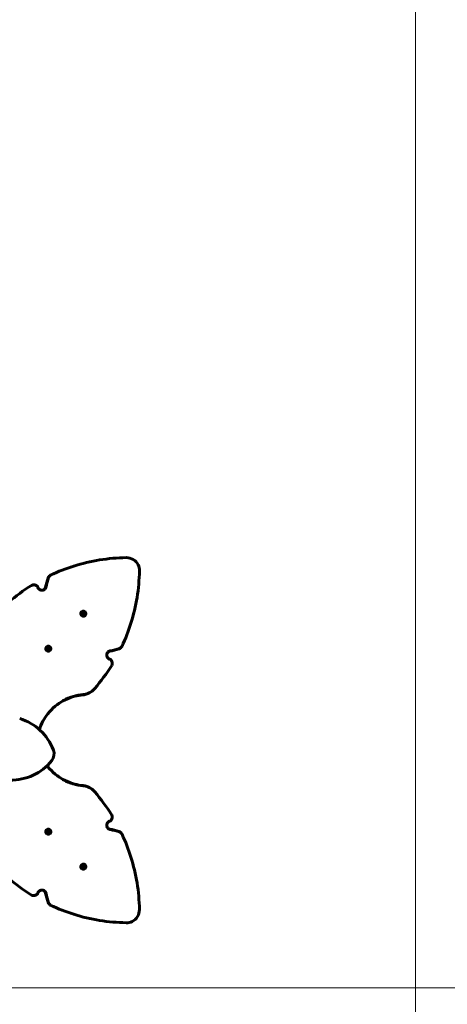
# Model space of a CAD drawing. Units: millimetres. Extents: x 9909 to 21132, y 1714 to 20163.
# Drawn here: x 17612 to 18604, y 7288 to 9573 of the extents above; entities that cross this region are included whole.
import ezdxf

# ---------------------------------------------------------------- set-up
doc = ezdxf.new("R2010")
doc.units = ezdxf.units.MM
doc.header["$LTSCALE"] = 80
doc.layers.add('Widoczne (ISO)', color=7, linetype='Continuous', lineweight=60)
doc.layers.add('Wymiar (ISO)', color=7, linetype='Continuous', lineweight=18, true_color=0x00803f)
doc.styles.add('Tekst etykiety (ISO)', font='tahoma.ttf')
doc.dimstyles.new('Domyślne (ISO)', dxfattribs={"dimscale": 80, "dimtxt": 3.5, "dimasz": 2.5, "dimexe": 3.175, "dimexo": 0, "dimgap": 0.762, "dimtad": 1, "dimtoh": 1, "dimdec": 0, "dimrnd": 1e-08, "dimzin": 0, "dimtxsty": 'Tekst etykiety (ISO)', "dimcen": 0.09, "dimdle": 10, "dimclrd": 256, "dimclre": 256, "dimclrt": 256, "dimadec": 0, "dimazin": 0, "dimtfac": 0.714286, "dimtdec": 0, "dimtmove": 0, "dimatfit": 3, "dimfxl": 1, "dimtolj": 1, "dimtzin": 0, "dimlwd": -1, "dimlwe": -1, "dimarcsym": 0})

# ---------------------------------------------------------------- blocks, each defined once
blk = doc.blocks.new('*D8')
at = {"layer": 'Defpoints', "color": 0, "transparency": 16777216}
for p in [(20030.7, 15215), (20030.7, 11931.2), (10765.6, 8666.1)]:
    blk.add_point(p, dxfattribs=at)
at = {"layer": 'Wymiar (ISO)', "transparency": 16777216}
for p, q in [((10765.6, 8666.1), (10765.6, 15469)), ((20030.7, 11931.2), (20030.7, 15469)), ((10965.6, 15215), (19830.7, 15215))]:
    blk.add_line(p, q, dxfattribs=at)
for points in [[(10965.6, 15248.3), (10965.6, 15181.6), (10765.6, 15215)], [(19830.7, 15248.3), (19830.7, 15181.6), (20030.7, 15215)]]:
    blk.add_solid(points, dxfattribs=at)
at = {"layer": 'Wymiar (ISO)', "transparency": 16777216, "insert": (15398.1, 15567.6), "char_height": 280, "attachment_point": 2, "style": 'Tekst etykiety (ISO)'}
blk.add_mtext('\\A1;9265', dxfattribs=at)
blk = doc.blocks.new('*D9')
at = {"layer": 'Defpoints', "color": 0, "transparency": 16777216}
for p in [(18530.7, 10951.1), (12682.1, 8136.1), (18530.7, 4907.6)]:
    blk.add_point(p, dxfattribs=at)
at = {"layer": 'Wymiar (ISO)', "transparency": 16777216}
for p, q in [((18530.7, 10951.1), (18530.7, 4653.6)), ((12682.1, 8136.1), (12682.1, 4653.6)), ((12882.1, 4907.6), (18330.7, 4907.6))]:
    blk.add_line(p, q, dxfattribs=at)
for points in [[(12882.1, 4940.9), (12882.1, 4874.3), (12682.1, 4907.6)], [(18330.7, 4940.9), (18330.7, 4874.3), (18530.7, 4907.6)]]:
    blk.add_solid(points, dxfattribs=at)
at = {"layer": 'Wymiar (ISO)', "transparency": 16777216, "insert": (15606.4, 5261.4), "char_height": 280, "attachment_point": 2, "style": 'Tekst etykiety (ISO)'}
blk.add_mtext('\\A1;5849', dxfattribs=at)
blk = doc.blocks.new('*D10')
at = {"layer": 'Defpoints', "color": 0, "transparency": 16777216}
for p in [(14916, 12940.4), (20878.2, 12940.4), (15431, 7326.5)]:
    blk.add_point(p, dxfattribs=at)
at = {"layer": 'Wymiar (ISO)', "transparency": 16777216}
for p, q in [((14916, 12940.4), (21132.2, 12940.4)), ((20878.2, 7526.5), (20878.2, 12740.4)), ((15431, 7326.5), (21132.2, 7326.5))]:
    blk.add_line(p, q, dxfattribs=at)
for points in [[(20844.8, 12740.4), (20911.5, 12740.4), (20878.2, 12940.4)], [(20844.8, 7526.5), (20911.5, 7526.5), (20878.2, 7326.5)]]:
    blk.add_solid(points, dxfattribs=at)
at = {"layer": 'Wymiar (ISO)', "transparency": 16777216, "insert": (20526.1, 10133.5), "char_height": 280, "attachment_point": 2, "rotation": 90, "style": 'Tekst etykiety (ISO)'}
blk.add_mtext('\\A1;5614', dxfattribs=at)

msp = doc.modelspace()

# ---------------------------------------------------------------- linework, layer by layer
at = {"layer": 'Widoczne (ISO)'}
for p, q in [((17680.1, 8281.3), (17681.4, 8282.5)), ((17755.4, 8199), (17755.3, 8198.9)), ((17756.2, 8193.8), (17758.2, 8195.1)), ((17758.6, 8193.7), (17756.2, 8193.8)), ((17758, 8194.9), (17756.7, 8194)), ((17757.1, 8197.3), (17759.3, 8196.2)), ((17758.2, 8195.1), (17757.1, 8197.3)), ((17759, 8195.9), (17757.4, 8196.8)), ((17758.2, 8195.1), (17758, 8194.9)), ((17758.8, 8191.3), (17758.6, 8193.7)), ((17760.1, 8193.3), (17758.8, 8191.3)), ((17759.3, 8196.2), (17759, 8195.9)), ((17759, 8191.7), (17759.8, 8193.1)), ((17759.3, 8196.2), (17760.6, 8198.2)), ((17760.1, 8193.3), (17759.8, 8193.1)), ((17762.2, 8192.2), (17760.1, 8193.3)), ((17760.5, 8195.6), (17760.4, 8197.3)), ((17760.7, 8195.8), (17760.5, 8195.6)), ((17762.3, 8195.5), (17760.5, 8195.6)), ((17760.6, 8198.2), (17760.7, 8195.8)), ((17760.7, 8195.8), (17763.1, 8195.7)), ((17761.1, 8194.7), (17760.9, 8194.4)), ((17761.7, 8192.6), (17760.9, 8194.4)), ((17763.1, 8195.7), (17761.1, 8194.7)), ((17761.1, 8194.7), (17762.2, 8192.2)), ((17763.9, 8190.5), (17763.8, 8190.4)), ((17674.2, 8117.8), (17674.1, 8117.7)), ((17675, 8112.6), (17677, 8113.9)), ((17676.8, 8113.8), (17675.4, 8112.8)), ((17675.9, 8116), (17678, 8115)), ((17677, 8113.9), (17675.9, 8116)), ((17677.9, 8114.8), (17676.3, 8115.6)), ((17677, 8113.9), (17676.8, 8113.8)), ((17678, 8115), (17677.9, 8114.8)), ((17678, 8115), (17679.3, 8117)), ((17679.3, 8114.4), (17679.2, 8116.2)), ((17679.3, 8117), (17679.5, 8114.6)), ((17679.5, 8114.6), (17679.3, 8114.4)), ((17681.1, 8114.3), (17679.3, 8114.4)), ((17679.5, 8114.6), (17681.9, 8114.4)), ((17679.9, 8113.4), (17679.8, 8113.3)), ((17680.6, 8111.4), (17679.8, 8113.3)), ((17681.9, 8114.4), (17679.9, 8113.4)), ((17679.9, 8113.4), (17681, 8111)), ((17847.4, 8116.5), (17846.2, 8115.2)), ((17677.4, 8112.5), (17675, 8112.6)), ((17677.5, 8110.1), (17677.4, 8112.5)), ((17678.8, 8112.1), (17677.5, 8110.1)), ((17677.8, 8110.5), (17678.7, 8111.9)), ((17678.8, 8112.1), (17678.7, 8111.9)), ((17681, 8111), (17678.8, 8112.1)), ((17682.7, 8109.3), (17682.6, 8109.2)), ((17784.1, 8018.6), (17783.3, 8017.9)), ((17783.3, 7784.3), (17784.1, 7783.5)), ((17674.2, 7684.4), (17674.1, 7684.4)), ((17675, 7689.5), (17677.4, 7689.7)), ((17677, 7688.2), (17675, 7689.5)), ((17675.4, 7689.3), (17676.8, 7688.4)), ((17675.9, 7686.1), (17677, 7688.2)), ((17678.3, 7687.1), (17675.9, 7686.1)), ((17676.3, 7686.5), (17678.2, 7687.3)), ((17677, 7688.2), (17676.8, 7688.4)), ((17677.4, 7689.7), (17677.5, 7692.1)), ((17677.5, 7692.1), (17678.8, 7690.1)), ((17678.7, 7690.2), (17677.8, 7691.6)), ((17678.3, 7687.1), (17678.2, 7687.3)), ((17679.3, 7685.2), (17678.3, 7687.1)), ((17678.8, 7690.1), (17678.7, 7690.2)), ((17678.8, 7690.1), (17681, 7691.1)), ((17679.2, 7685.9), (17679.3, 7687.7)), ((17679.3, 7687.7), (17681.1, 7687.8)), ((17679.5, 7687.6), (17679.3, 7687.7)), ((17679.5, 7687.6), (17679.3, 7685.2)), ((17681.9, 7687.7), (17679.5, 7687.6)), ((17679.7, 7689.2), (17680.5, 7690.8)), ((17679.9, 7689), (17679.7, 7689.2)), ((17681, 7691.1), (17679.9, 7689)), ((17679.9, 7689), (17681.9, 7687.7)), ((17682.7, 7692.9), (17682.6, 7692.9)), ((17846.2, 7686.9), (17847.4, 7685.7)), ((17758.6, 7608.4), (17758.7, 7610.8)), ((17758.7, 7610.8), (17760, 7608.8)), ((17763.9, 7611.6), (17763.8, 7611.7)), ((17755.4, 7603.1), (17755.3, 7603.2)), ((17756.2, 7608.3), (17758.6, 7608.4)), ((17758.2, 7607), (17756.2, 7608.3)), ((17756.7, 7608.1), (17758, 7607.2)), ((17757.1, 7604.8), (17758.2, 7607)), ((17759.6, 7605.9), (17757.1, 7604.8)), ((17757.5, 7605.3), (17759.3, 7606.2)), ((17758.2, 7607), (17758, 7607.2)), ((17759.8, 7609.1), (17758.9, 7610.4)), ((17759.6, 7605.9), (17759.3, 7606.2)), ((17760.6, 7603.9), (17759.6, 7605.9)), ((17760, 7608.8), (17759.8, 7609.1)), ((17760, 7608.8), (17762.2, 7609.9)), ((17760.4, 7604.8), (17760.5, 7606.6)), ((17760.5, 7606.6), (17762.3, 7606.7)), ((17760.7, 7606.3), (17760.5, 7606.6)), ((17760.7, 7606.3), (17760.6, 7603.9)), ((17763.1, 7606.5), (17760.7, 7606.3)), ((17760.8, 7608), (17761.7, 7609.6)), ((17761.1, 7607.8), (17760.8, 7608)), ((17762.2, 7609.9), (17761.1, 7607.8)), ((17761.1, 7607.8), (17763.1, 7606.5)), ((17681.4, 7519.6), (17680.1, 7520.9))]:
    msp.add_line(p, q, dxfattribs=at)
for centre, radius, start, end in [((17577.7, 7836.1), 120, 20.4691, 73.3987), ((17496.1, 7870.9), 1500, 270, 0), ((17666.7, 7869.3), 25, 321.5309, 20.4691), ((17592.3, 7928.4), 120, 268.6013, 321.5309)]:
    msp.add_arc(centre, radius, start, end, dxfattribs=at)
for centre, major_axis, ratio in [((17759.7, 8194.8), (4.24, -4.24), 0.99332), ((17678.4, 8113.5), (4.24, -4.24), 0.997566), ((17678.4, 7688.6), (-4.24, -4.24), 0.997566), ((17759.7, 7607.4), (-4.24, -4.24), 0.99332)]:
    msp.add_ellipse(centre, major_axis=major_axis, ratio=ratio, dxfattribs=at)
for centre, major_axis, ratio in [((17759.6, 8194.7), (-4.24, 4.24), 0.99332), ((17678.4, 8113.5), (-4.24, 4.24), 0.997566), ((17678.4, 7688.7), (4.24, 4.24), 0.997566), ((17759.6, 7607.5), (4.24, 4.24), 0.99332)]:
    msp.add_ellipse(centre, major_axis=major_axis, ratio=ratio, start_param=0.525326, end_param=2.616266, dxfattribs=at)
for points, knots in [([(17859.1, 8324.9), (17817.8, 8324.2), (17776.6, 8317.5), (17737.2, 8305.1), (17719.1, 8299.4), (17701.4, 8292.5), (17684.2, 8284.5)], [0.0691807, 0.0691807, 0.0691807, 0.0691807, 0.3532695, 0.3532695, 0.3532695, 0.4834822, 0.4834822, 0.4834822, 0.4834822]), ([(17859.1, 8324.9), (17864.7, 8325), (17870.4, 8323.4), (17875.3, 8320.4), (17880.2, 8317.4), (17884.2, 8313), (17886.7, 8307.9), (17888.8, 8303.7), (17889.9, 8298.9), (17889.8, 8294.2)], [-0.808945, -0.808945, -0.808945, -0.808945, -0.238787, -0.238787, -0.238787, 0.332919, 0.332919, 0.332919, 0.808945, 0.808945, 0.808945, 0.808945]), ([(17680.1, 8281.3), (17679.2, 8280.3), (17678.4, 8279.2), (17678, 8278), (17677.9, 8277.8), (17677.8, 8277.6), (17677.8, 8277.4)], [-0.0575144, -0.0575144, -0.0575144, -0.0575144, 0.3458331, 0.3458331, 0.3458331, 0.4050647, 0.4050647, 0.4050647, 0.4050647]), ([(17679, 8278.6), (17679.8, 8281), (17681.5, 8283.1), (17683.7, 8284.2), (17683.9, 8284.3), (17684, 8284.4), (17684.2, 8284.5)], [-0.4050647, -0.4050647, -0.4050647, -0.4050647, 0.3458291, 0.3458291, 0.3458291, 0.4050647, 0.4050647, 0.4050647, 0.4050647]), ([(17889.8, 8294.2), (17889.1, 8252.9), (17882.4, 8211.7), (17870, 8172.3), (17864.3, 8154.2), (17857.4, 8136.5), (17849.4, 8119.3)], [0.0691807, 0.0691807, 0.0691807, 0.0691807, 0.3532695, 0.3532695, 0.3532695, 0.4834822, 0.4834822, 0.4834822, 0.4834822]), ([(17639.6, 8260.4), (17641.8, 8261.8), (17644.4, 8262.2), (17646.8, 8261.7), (17649.3, 8261.2), (17651.5, 8259.8), (17653, 8257.7), (17653.5, 8257), (17653.9, 8256.3), (17654.2, 8255.5)], [1.381114, 1.381114, 1.381114, 1.381114, 2.132367, 2.132367, 2.132367, 2.884427, 2.884427, 2.884427, 3.141593, 3.141593, 3.141593, 3.141593]), ([(17654.2, 8255.5), (17655.1, 8253.1), (17656.9, 8251.1), (17659.2, 8250), (17661.5, 8249), (17664.1, 8248.7), (17666.5, 8249.5), (17668.9, 8250.2), (17671, 8251.9), (17672.2, 8254.1), (17672.8, 8255), (17673.1, 8256), (17673.4, 8257.1)], [-1.111961, -1.111961, -1.111961, -1.111961, -0.356771, -0.356771, -0.356771, 0.39472, 0.39472, 0.39472, 1.148017, 1.148017, 1.148017, 1.473512, 1.473512, 1.473512, 1.473512]), ([(17759, 8191.7), (17759, 8191.7), (17759, 8191.7), (17759, 8191.7), (17758.9, 8191.8), (17758.8, 8191.8), (17758.7, 8191.8)], [0.98056006, 0.98056006, 0.98056006, 0.98056006, 0.99055425, 0.99055425, 0.99055425, 1.07381878, 1.07381878, 1.07381878, 1.07381878]), ([(17760.2, 8197.6), (17760.2, 8197.6), (17760.3, 8197.6), (17760.3, 8197.6), (17760.4, 8197.6), (17760.4, 8197.5), (17760.5, 8197.5)], [-2.1522275, -2.1522275, -2.1522275, -2.1522275, -2.1156548, -2.1156548, -2.1156548, -2.037051, -2.037051, -2.037051, -2.037051]), ([(17761.9, 8192.7), (17761.8, 8192.7), (17761.8, 8192.7), (17761.8, 8192.6), (17761.7, 8192.6), (17761.7, 8192.5), (17761.7, 8192.5)], [-0.0808881, -0.0808881, -0.0808881, -0.0808881, -0.0357733, -0.0357733, -0.0357733, 0.0203554, 0.0203554, 0.0203554, 0.0203554]), ([(17762.4, 8195.6), (17762.4, 8195.6), (17762.4, 8195.6), (17762.4, 8195.6), (17762.5, 8195.5), (17762.5, 8195.4), (17762.5, 8195.4)], [-1.11127175, -1.11127175, -1.11127175, -1.11127175, -1.09489522, -1.09489522, -1.09489522, -1.01992656, -1.01992656, -1.01992656, -1.01992656]), ([(17679, 8116.4), (17679, 8116.4), (17679.1, 8116.4), (17679.1, 8116.4), (17679.2, 8116.4), (17679.3, 8116.3), (17679.3, 8116.3)], [-2.1527719, -2.1527719, -2.1527719, -2.1527719, -2.1156548, -2.1156548, -2.1156548, -2.0340226, -2.0340226, -2.0340226, -2.0340226]), ([(17681.2, 8114.4), (17681.2, 8114.4), (17681.2, 8114.4), (17681.2, 8114.4), (17681.3, 8114.3), (17681.3, 8114.2), (17681.3, 8114.1)], [-1.10824326, -1.10824326, -1.10824326, -1.10824326, -1.09489522, -1.09489522, -1.09489522, -1.0121618, -1.0121618, -1.0121618, -1.0121618]), ([(17846.2, 8115.2), (17845.2, 8114.3), (17844.1, 8113.5), (17842.9, 8113), (17842.7, 8113), (17842.5, 8112.9), (17842.3, 8112.8)], [-0.0575144, -0.0575144, -0.0575144, -0.0575144, 0.3458331, 0.3458331, 0.3458331, 0.4050647, 0.4050647, 0.4050647, 0.4050647]), ([(17843.6, 8114.1), (17845.9, 8114.9), (17848, 8116.6), (17849.1, 8118.8), (17849.2, 8118.9), (17849.3, 8119.1), (17849.4, 8119.3)], [-0.4050647, -0.4050647, -0.4050647, -0.4050647, 0.3458291, 0.3458291, 0.3458291, 0.4050647, 0.4050647, 0.4050647, 0.4050647]), ([(17677.8, 8110.5), (17677.8, 8110.5), (17677.8, 8110.5), (17677.8, 8110.5), (17677.7, 8110.6), (17677.6, 8110.6), (17677.5, 8110.6)], [0.9835927, 0.9835927, 0.9835927, 0.9835927, 0.9905542, 0.9905542, 0.9905542, 1.0890904, 1.0890904, 1.0890904, 1.0890904]), ([(17680.7, 8111.5), (17680.6, 8111.5), (17680.6, 8111.5), (17680.6, 8111.4), (17680.5, 8111.4), (17680.5, 8111.3), (17680.4, 8111.3)], [-0.0778719, -0.0778719, -0.0778719, -0.0778719, -0.0357733, -0.0357733, -0.0357733, 0.0388461, 0.0388461, 0.0388461, 0.0388461]), ([(17820.4, 8089.3), (17818, 8090.2), (17816.1, 8092), (17815, 8094.3), (17813.9, 8096.5), (17813.7, 8099.2), (17814.4, 8101.6), (17815.1, 8104), (17816.8, 8106.1), (17819, 8107.3), (17819.9, 8107.9), (17821, 8108.2), (17822, 8108.4)], [-1.111961, -1.111961, -1.111961, -1.111961, -0.356771, -0.356771, -0.356771, 0.39472, 0.39472, 0.39472, 1.148017, 1.148017, 1.148017, 1.473512, 1.473512, 1.473512, 1.473512]), ([(17825.4, 8074.7), (17826.7, 8076.8), (17827.1, 8079.5), (17826.6, 8081.9), (17826.1, 8084.4), (17824.7, 8086.6), (17822.7, 8088.1), (17822, 8088.6), (17821.2, 8089), (17820.4, 8089.3)], [1.381114, 1.381114, 1.381114, 1.381114, 2.132367, 2.132367, 2.132367, 2.884427, 2.884427, 2.884427, 3.141593, 3.141593, 3.141593, 3.141593]), ([(17759.5, 8007.1), (17743.6, 8005.6), (17728, 8000.8), (17713.9, 7993.2), (17699.9, 7985.6), (17687.4, 7975.1), (17677.5, 7962.6), (17668.7, 7951.6), (17661.9, 7939), (17657.5, 7925.7)], [1.77269, 1.77269, 1.77269, 1.77269, 2.175234, 2.175234, 2.175234, 2.576686, 2.576686, 2.576686, 2.930311, 2.930311, 2.930311, 2.930311]), ([(17686.3, 7972.5), (17689.8, 7975.9), (17693.5, 7979.2), (17697.3, 7982.2), (17709.9, 7991.9), (17724.5, 7999.1), (17739.9, 8003.1), (17746.1, 8004.7), (17752.5, 8005.8), (17758.9, 8006.4)], [-2.4617253, -2.4617253, -2.4617253, -2.4617253, -2.3375312, -2.3375312, -2.3375312, -1.9351511, -1.9351511, -1.9351511, -1.7726901, -1.7726901, -1.7726901, -1.7726901]), ([(17783.3, 8017.9), (17779.1, 8013.6), (17773.9, 8010.4), (17768.2, 8008.4), (17765.2, 8007.4), (17762, 8006.7), (17758.9, 8006.4)], [-0.3054968, -0.3054968, -0.3054968, -0.3054968, 0.1450403, 0.1450403, 0.1450403, 0.3855808, 0.3855808, 0.3855808, 0.3855808]), ([(17759.5, 8007.1), (17766.6, 8007.8), (17773.4, 8010.3), (17779.2, 8014.5), (17781.8, 8016.3), (17784.1, 8018.5), (17786.2, 8021)], [-0.3855808, -0.3855808, -0.3855808, -0.3855808, 0.1449665, 0.1449665, 0.1449665, 0.3855808, 0.3855808, 0.3855808, 0.3855808]), ([(17759.5, 7795.1), (17743.6, 7796.6), (17728, 7801.3), (17713.9, 7809), (17699.9, 7816.6), (17687.4, 7827.1), (17677.5, 7839.5), (17676.8, 7840.4), (17676.2, 7841.2), (17675.6, 7842)], [1.7726901, 1.7726901, 1.7726901, 1.7726901, 2.1752339, 2.1752339, 2.1752339, 2.5766863, 2.5766863, 2.5766863, 2.6026887, 2.6026887, 2.6026887, 2.6026887]), ([(17686.3, 7829.7), (17689.8, 7826.2), (17693.5, 7823), (17697.3, 7820), (17709.9, 7810.2), (17724.5, 7803.1), (17739.9, 7799), (17746.1, 7797.4), (17752.5, 7796.3), (17758.9, 7795.7)], [-2.4617253, -2.4617253, -2.4617253, -2.4617253, -2.3375312, -2.3375312, -2.3375312, -1.9351511, -1.9351511, -1.9351511, -1.7726901, -1.7726901, -1.7726901, -1.7726901]), ([(17783.3, 7784.3), (17779.1, 7788.5), (17773.9, 7791.8), (17768.2, 7793.7), (17765.2, 7794.8), (17762, 7795.4), (17758.9, 7795.7)], [-0.3054968, -0.3054968, -0.3054968, -0.3054968, 0.1450403, 0.1450403, 0.1450403, 0.3855808, 0.3855808, 0.3855808, 0.3855808]), ([(17759.5, 7795.1), (17766.6, 7794.4), (17773.4, 7791.8), (17779.2, 7787.7), (17781.8, 7785.8), (17784.1, 7783.6), (17786.2, 7781.2)], [-0.3855808, -0.3855808, -0.3855808, -0.3855808, 0.1449665, 0.1449665, 0.1449665, 0.3855808, 0.3855808, 0.3855808, 0.3855808]), ([(17825.4, 7727.4), (17826.7, 7725.3), (17827.1, 7722.7), (17826.6, 7720.2), (17826.1, 7717.8), (17824.7, 7715.5), (17822.7, 7714), (17822, 7713.5), (17821.2, 7713.1), (17820.4, 7712.8)], [1.381114, 1.381114, 1.381114, 1.381114, 2.132367, 2.132367, 2.132367, 2.884427, 2.884427, 2.884427, 3.141593, 3.141593, 3.141593, 3.141593]), ([(17820.4, 7712.8), (17818, 7711.9), (17816.1, 7710.1), (17815, 7707.8), (17813.9, 7705.6), (17813.7, 7702.9), (17814.4, 7700.5), (17815.1, 7698.1), (17816.8, 7696.1), (17819, 7694.8), (17819.9, 7694.3), (17821, 7693.9), (17822, 7693.7)], [-1.111961, -1.111961, -1.111961, -1.111961, -0.356771, -0.356771, -0.356771, 0.39472, 0.39472, 0.39472, 1.148017, 1.148017, 1.148017, 1.473512, 1.473512, 1.473512, 1.473512]), ([(17675.4, 7689.3), (17675.4, 7689.3), (17675.4, 7689.3), (17675.4, 7689.3), (17675.5, 7689.4), (17675.5, 7689.5), (17675.5, 7689.6)], [0.9835927, 0.9835927, 0.9835927, 0.9835927, 0.9905542, 0.9905542, 0.9905542, 1.0890904, 1.0890904, 1.0890904, 1.0890904]), ([(17676.4, 7686.4), (17676.4, 7686.4), (17676.4, 7686.4), (17676.3, 7686.5), (17676.3, 7686.5), (17676.2, 7686.6), (17676.2, 7686.6)], [-0.0778719, -0.0778719, -0.0778719, -0.0778719, -0.0357733, -0.0357733, -0.0357733, 0.0388461, 0.0388461, 0.0388461, 0.0388461]), ([(17679.3, 7685.8), (17679.3, 7685.8), (17679.3, 7685.8), (17679.3, 7685.8), (17679.2, 7685.8), (17679.1, 7685.8), (17679.1, 7685.7)], [-1.10824326, -1.10824326, -1.10824326, -1.10824326, -1.09489522, -1.09489522, -1.09489522, -1.0121618, -1.0121618, -1.0121618, -1.0121618]), ([(17681.3, 7688.1), (17681.3, 7688), (17681.3, 7688), (17681.3, 7688), (17681.3, 7687.9), (17681.3, 7687.8), (17681.2, 7687.7)], [-2.1527719, -2.1527719, -2.1527719, -2.1527719, -2.1156548, -2.1156548, -2.1156548, -2.0340226, -2.0340226, -2.0340226, -2.0340226]), ([(17846.2, 7686.9), (17845.2, 7687.8), (17844.1, 7688.6), (17842.9, 7689.1), (17842.7, 7689.2), (17842.5, 7689.2), (17842.3, 7689.3)], [-0.0575144, -0.0575144, -0.0575144, -0.0575144, 0.3458331, 0.3458331, 0.3458331, 0.4050647, 0.4050647, 0.4050647, 0.4050647]), ([(17843.6, 7688.1), (17845.9, 7687.3), (17848, 7685.6), (17849.1, 7683.4), (17849.2, 7683.2), (17849.3, 7683), (17849.4, 7682.8)], [-0.4050647, -0.4050647, -0.4050647, -0.4050647, 0.3458291, 0.3458291, 0.3458291, 0.4050647, 0.4050647, 0.4050647, 0.4050647]), ([(17889.8, 7508), (17889.1, 7549.2), (17882.4, 7590.4), (17870, 7629.8), (17864.3, 7647.9), (17857.4, 7665.6), (17849.4, 7682.8)], [0.0691807, 0.0691807, 0.0691807, 0.0691807, 0.3532695, 0.3532695, 0.3532695, 0.4834822, 0.4834822, 0.4834822, 0.4834822]), ([(17756.6, 7608), (17756.6, 7608), (17756.7, 7608.1), (17756.7, 7608.1), (17756.7, 7608.2), (17756.7, 7608.2), (17756.7, 7608.3)], [0.98056006, 0.98056006, 0.98056006, 0.98056006, 0.99055425, 0.99055425, 0.99055425, 1.07381878, 1.07381878, 1.07381878, 1.07381878]), ([(17757.6, 7605.2), (17757.6, 7605.2), (17757.6, 7605.2), (17757.5, 7605.3), (17757.5, 7605.3), (17757.5, 7605.3), (17757.4, 7605.4)], [-0.0808881, -0.0808881, -0.0808881, -0.0808881, -0.0357733, -0.0357733, -0.0357733, 0.0203554, 0.0203554, 0.0203554, 0.0203554]), ([(17760.5, 7604.6), (17760.5, 7604.6), (17760.5, 7604.6), (17760.5, 7604.6), (17760.4, 7604.6), (17760.3, 7604.6), (17760.3, 7604.6)], [-1.11127175, -1.11127175, -1.11127175, -1.11127175, -1.09489522, -1.09489522, -1.09489522, -1.01992656, -1.01992656, -1.01992656, -1.01992656]), ([(17762.5, 7606.9), (17762.5, 7606.8), (17762.5, 7606.8), (17762.5, 7606.8), (17762.5, 7606.7), (17762.4, 7606.6), (17762.4, 7606.5)], [-2.1522275, -2.1522275, -2.1522275, -2.1522275, -2.1156548, -2.1156548, -2.1156548, -2.037051, -2.037051, -2.037051, -2.037051]), ([(17639.6, 7541.7), (17641.8, 7540.4), (17644.4, 7539.9), (17646.8, 7540.4), (17649.3, 7540.9), (17651.5, 7542.4), (17653, 7544.4), (17653.5, 7545.1), (17653.9, 7545.9), (17654.2, 7546.7)], [1.381114, 1.381114, 1.381114, 1.381114, 2.132367, 2.132367, 2.132367, 2.884427, 2.884427, 2.884427, 3.141593, 3.141593, 3.141593, 3.141593]), ([(17654.2, 7546.7), (17655.1, 7549), (17656.9, 7551), (17659.2, 7552.1), (17661.5, 7553.2), (17664.1, 7553.4), (17666.5, 7552.7), (17668.9, 7551.9), (17671, 7550.2), (17672.2, 7548.1), (17672.8, 7547.1), (17673.1, 7546.1), (17673.4, 7545)], [-1.111961, -1.111961, -1.111961, -1.111961, -0.356771, -0.356771, -0.356771, 0.39472, 0.39472, 0.39472, 1.148017, 1.148017, 1.148017, 1.473512, 1.473512, 1.473512, 1.473512]), ([(17680.1, 7520.9), (17679.2, 7521.8), (17678.4, 7522.9), (17678, 7524.2), (17677.9, 7524.4), (17677.8, 7524.5), (17677.8, 7524.7)], [-0.0575144, -0.0575144, -0.0575144, -0.0575144, 0.3458331, 0.3458331, 0.3458331, 0.4050647, 0.4050647, 0.4050647, 0.4050647]), ([(17679, 7523.5), (17679.8, 7521.1), (17681.5, 7519.1), (17683.7, 7517.9), (17683.9, 7517.8), (17684, 7517.7), (17684.2, 7517.6)], [-0.4050647, -0.4050647, -0.4050647, -0.4050647, 0.3458291, 0.3458291, 0.3458291, 0.4050647, 0.4050647, 0.4050647, 0.4050647]), ([(17859.1, 7477.3), (17817.8, 7478), (17776.6, 7484.6), (17737.2, 7497), (17719.1, 7502.7), (17701.4, 7509.6), (17684.2, 7517.6)], [0.0691807, 0.0691807, 0.0691807, 0.0691807, 0.3532695, 0.3532695, 0.3532695, 0.4834822, 0.4834822, 0.4834822, 0.4834822]), ([(17889.8, 7508), (17889.9, 7502.3), (17888.3, 7496.6), (17885.3, 7491.7), (17882.4, 7486.9), (17878, 7482.9), (17872.8, 7480.3), (17868.6, 7478.3), (17863.8, 7477.2), (17859.1, 7477.3)], [-0.808945, -0.808945, -0.808945, -0.808945, -0.238787, -0.238787, -0.238787, 0.332919, 0.332919, 0.332919, 0.808945, 0.808945, 0.808945, 0.808945])]:
    msp.add_open_spline(points, degree=3, knots=knots, dxfattribs=at)
for points in [[(17672.2, 8256), (17673.6, 8263.2), (17675.4, 8270.4), (17677.8, 8277.4)], [(17679, 8278.6), (17676.6, 8271.6), (17674.8, 8264.4), (17673.4, 8257.1)], [(17639.6, 8260.4), (17620.8, 8248.8), (17602.8, 8235.7), (17585.9, 8221.3)], [(17672.2, 8256), (17671.9, 8254.3), (17671.1, 8252.7), (17670, 8251.4)], [(17756.7, 8193.8), (17756.7, 8193.9), (17756.7, 8194), (17756.7, 8194.1)], [(17757.4, 8196.7), (17757.4, 8196.8), (17757.4, 8196.8), (17757.5, 8196.8)], [(17757.5, 8196.8), (17757.5, 8196.8), (17757.5, 8196.9), (17757.6, 8196.9)], [(17676.2, 8115.5), (17676.2, 8115.5), (17676.2, 8115.6), (17676.3, 8115.6)], [(17676.3, 8115.6), (17676.3, 8115.6), (17676.3, 8115.7), (17676.4, 8115.7)], [(17843.6, 8114.1), (17836.5, 8111.7), (17829.3, 8109.9), (17822, 8108.4)], [(17675.5, 8112.6), (17675.5, 8112.7), (17675.5, 8112.8), (17675.4, 8112.9)], [(17820.9, 8107.3), (17819.2, 8107), (17817.6, 8106.2), (17816.3, 8105.1)], [(17820.9, 8107.3), (17828.1, 8108.7), (17835.3, 8110.5), (17842.3, 8112.8)], [(17825.4, 8074.7), (17813.7, 8055.9), (17800.6, 8037.9), (17786.2, 8021)], [(17825.4, 7727.4), (17813.7, 7746.3), (17800.6, 7764.3), (17786.2, 7781.2)], [(17677.5, 7691.5), (17677.6, 7691.6), (17677.7, 7691.6), (17677.8, 7691.6)], [(17680.4, 7690.9), (17680.4, 7690.8), (17680.5, 7690.8), (17680.5, 7690.8)], [(17680.5, 7690.8), (17680.5, 7690.7), (17680.6, 7690.7), (17680.6, 7690.7)], [(17820.9, 7694.8), (17819.2, 7695.2), (17817.6, 7695.9), (17816.3, 7697)], [(17820.9, 7694.8), (17828.1, 7693.5), (17835.3, 7691.6), (17842.3, 7689.3)], [(17843.6, 7688.1), (17836.5, 7690.4), (17829.3, 7692.3), (17822, 7693.7)], [(17758.7, 7610.3), (17758.8, 7610.4), (17758.9, 7610.4), (17759, 7610.4)], [(17761.6, 7609.6), (17761.7, 7609.6), (17761.7, 7609.6), (17761.7, 7609.6)], [(17761.7, 7609.6), (17761.7, 7609.5), (17761.8, 7609.5), (17761.8, 7609.5)], [(17639.6, 7541.7), (17620.8, 7553.3), (17602.8, 7566.4), (17585.9, 7580.8)], [(17672.2, 7546.2), (17671.9, 7547.9), (17671.1, 7549.4), (17670, 7550.7)], [(17672.2, 7546.2), (17673.6, 7538.9), (17675.4, 7531.7), (17677.8, 7524.7)], [(17679, 7523.5), (17676.6, 7530.5), (17674.8, 7537.7), (17673.4, 7545)]]:
    msp.add_open_spline(points, degree=3, dxfattribs=at)

# ---------------------------------------------------------------- dimensions: what is measured, and where the dimension line sits
at = {"layer": 'Wymiar (ISO)'}
dim = msp.add_linear_dim(base=(20030.7, 15215), p1=(10765.6, 8666.1), p2=(20030.7, 11931.2), dimstyle='Domyślne (ISO)', override={"dimtoh": 0, "dimdec": 0, "dimtp": 0, "dimtm": 0, "dimtdec": 0, "dimtofl": 0, "dimatfit": 1}, dxfattribs=at)
dim.commit()
dim.dimension.update_dxf_attribs({"geometry": '*D8', "text_midpoint": (15398.1, 15215), "dimtype": 160})
for base, p1, p2, angle, picture, middle in [((20878.2, 12940.4), (15431, 7326.5), (14916, 12940.4), 270, '*D10', (20878.2, 10133.5)), ((18530.7, 4907.6), (12682.1, 8136.1), (18530.7, 10951.1), 180, '*D9', (15606.4, 4907.6))]:
    dim = msp.add_linear_dim(base=base, p1=p1, p2=p2, angle=angle, dimstyle='Domyślne (ISO)', override={"dimtoh": 0, "dimdec": 0, "dimtp": 0, "dimtm": 0, "dimtdec": 0, "dimtofl": 0, "dimatfit": 1}, dxfattribs=at)
    dim.commit()
    dim.dimension.update_dxf_attribs({"geometry": picture, "text_midpoint": middle, "dimtype": 160})

doc.saveas('drawing.dxf')
